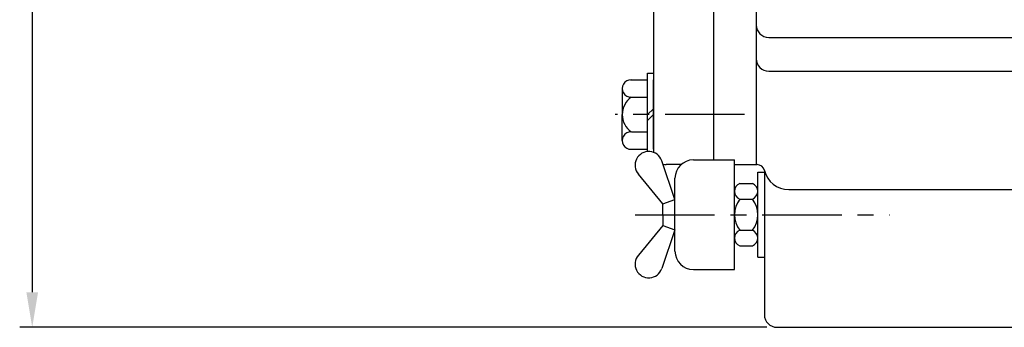
# Model space of a CAD drawing. Extents: x 1 to 2343, y 5 to 1653.
# Drawn here: x 1403 to 1796, y 470 to 593 of the extents above; entities that cross this region are included whole.
import ezdxf

# ---------------------------------------------------------------- set-up
doc = ezdxf.new("R2010")
doc.units = 0
doc.header["$MEASUREMENT"] = 0
doc.linetypes.add('CENTER', pattern=[50.8, 31.75, -6.35, 6.35, -6.35])
for name, color, linetype in [('01', 1, 'CENTER'), ('3', 3, 'CONTINUOUS'), ('DIM', 2, 'CONTINUOUS')]:
    doc.layers.add(name, color=color, linetype=linetype)

msp = doc.modelspace()

# ---------------------------------------------------------------- linework, layer by layer
at = {"layer": '01', "color": 1}
for p, q in [((1692.21, 555.3), (1640.48, 555.3)), ((1648.54, 515.3), (1750.25, 515.3))]:
    msp.add_line(p, q, dxfattribs=at)
at = {"layer": '3'}
for p, q in [((1655.9, 840.3), (1655.9, 540.21)), ((1679.9, 840.3), (1679.9, 537.19)), ((1696.9, 840.3), (1696.9, 535.3)), ((1701.9, 586.11), (2029.9, 586.11)), ((1653.4, 540.53), (1653.4, 571.9)), ((1653.4, 571.9), (1655.9, 571.9)), ((1679.9, 572.8), (1679.9, 537.19)), ((1701.9, 572.63), (2029.9, 572.63)), ((1646.73, 569.16), (1653.4, 569.16)), ((1655.9, 541.45), (1655.9, 569.16)), ((1643.4, 565.7), (1643.4, 555.3)), ((1647, 562.23), (1653.4, 562.23)), ((1643.4, 544.91), (1643.4, 555.3)), ((1647, 548.37), (1653.4, 548.37)), ((1646.73, 541.45), (1653.4, 541.45)), ((1664.43, 521.33), (1659.15, 536.86)), ((1666.86, 535.3), (1660.9, 535.3)), ((1671.78, 537.19), (1688.26, 537.19)), ((1688.26, 493.41), (1688.26, 537.19)), ((1688.26, 535.3), (1697.25, 535.3)), ((1659.59, 519.69), (1649.86, 531.51)), ((1697.51, 498.3), (1697.51, 532.3)), ((1697.51, 532.3), (1700.17, 532.3)), ((1700.17, 533), (1700.17, 475.3)), ((1664.43, 500.75), (1664.43, 529.85)), ((1690.36, 527.77), (1695.41, 527.77)), ((1709.9, 525.3), (1725.75, 525.3)), ((1709.9, 525.3), (1979.9, 525.3)), ((1659.59, 519.69), (1664.43, 521.33)), ((1659.59, 515.3), (1659.59, 519.69)), ((1690.36, 521.54), (1695.41, 521.54)), ((1659.59, 515.3), (1659.59, 510.92)), ((1659.59, 510.92), (1649.86, 499.1)), ((1664.43, 509.27), (1659.15, 493.74)), ((1659.59, 510.92), (1664.43, 509.27)), ((1690.36, 509.07), (1695.41, 509.07)), ((1690.36, 502.83), (1695.41, 502.83)), ((1697.51, 498.3), (1700.17, 498.3)), ((1671.78, 493.41), (1688.26, 493.41)), ((1705.17, 470.3), (1837.4, 470.3))]:
    msp.add_line(p, q, dxfattribs=at)
at = {"layer": '3', "color": 1}
for p, q in [((1653.4, 555.3), (1655.9, 557.64)), ((1653.4, 552.96), (1655.9, 555.3))]:
    msp.add_line(p, q, dxfattribs=at)
at = {"layer": '3'}
for centre, radius, start, end in [((1701.9, 591.11), 5, 180, 270), ((1701.9, 577.63), 5, 180, 270), ((1646.86, 565.7), 3.47, 87.7787, 272.2213), ((1651.86, 555.3), 8.47, 125.0719, 234.9281), ((1646.86, 544.91), 3.47, 87.7787, 272.2213), ((1653.98, 535.1), 5.46, 18.8117, 221.1233), ((1660.9, 540.3), 5, 180, 181.0423), ((1660.9, 540.3), 5, 180, 181.0423), ((1660.9, 540.3), 5, 255.1924, 270), ((1671.78, 529.85), 7.34, 90, 180), ((1697.25, 532.3), 3, 13.3424, 90), ((1709.9, 535.3), 10, 193.3424, 270), ((1671.78, 500.75), 7.34, 180, 270), ((1653.98, 495.51), 5.46, 138.8767, 341.1883), ((1705.17, 475.3), 5, 180, 270)]:
    msp.add_arc(centre, radius, start, end, dxfattribs=at)
at = {"layer": '3', "linetype": 'Continuous'}
for centre, radius, start, end in [((1691.59, 524.66), 3.35, 111.6805, 248.3195), ((1694.17, 524.66), 3.35, 291.6805, 68.3195), ((1698.57, 515.3), 10.31, 142.7907, 217.2093), ((1687.2, 515.3), 10.31, 322.7907, 37.2093), ((1691.59, 505.95), 3.35, 111.6805, 248.3195), ((1694.17, 505.95), 3.35, 291.6805, 68.3195)]:
    msp.add_arc(centre, radius, start, end, dxfattribs=at)
at = {"layer": 'DIM', "color": 2}
for p, q in [((1407.58, 826.3), (1407.58, 484.3)), ((1701.17, 470.3), (1402.58, 470.3))]:
    msp.add_line(p, q, dxfattribs=at)
msp.add_solid([(1405.24, 484.3), (1409.91, 484.3), (1407.58, 470.3)], dxfattribs=at)

doc.saveas('drawing.dxf')
